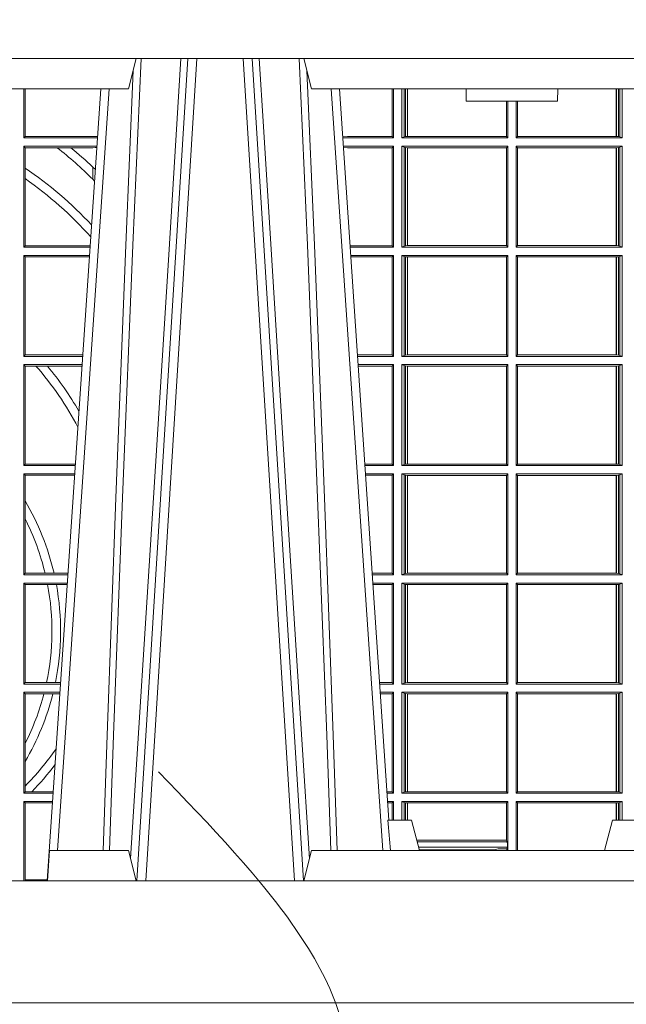
# Model space of a CAD drawing. Units: millimetres. Extents: x 0 to 21000, y 0 to 14850.
# Drawn here: x 9013 to 9212, y 5142 to 5466 of the extents above; entities that cross this region are included whole.
import ezdxf

# ---------------------------------------------------------------- set-up
doc = ezdxf.new("R2010")
doc.units = ezdxf.units.MM
doc.header["$LTSCALE"] = 333.33333
doc.linetypes.add('VERDECKT2', pattern=[4.762499999999999, 3.175, -1.5875])
for name, color, linetype, lineweight in [('AS_kóty', 132, 'Continuous', 13), ('FRW-Kontur', 7, 'Continuous', 15), ('FRW-Vlies', 8, 'Continuous', 15)]:
    doc.layers.add(name, color=color, linetype=linetype, lineweight=lineweight)
doc.layers.add('FRW-Rifi ST', color=124, linetype='Continuous', lineweight=5, transparency=0.5)
doc.styles.add('AS_Romans', font='simplex.shx', dxfattribs={"width": 0.8})
doc.dimstyles.new('AS_kóty_M25', dxfattribs={"dimscale": 25, "dimtxt": 2.5, "dimasz": 2.5, "dimexe": 2, "dimexo": 2.5, "dimgap": 0.75, "dimtad": 1, "dimdec": 1, "dimtxsty": 'AS_Romans', "dimcen": 2.5, "dimdle": 2, "dimclrd": 256, "dimclre": 256, "dimclrt": 256, "dimadec": 0, "dimazin": 0, "dimtfac": 1, "dimtdec": 0, "dimtmove": 0, "dimatfit": 2, "dimfxl": 0, "dimarcsym": 0})

# ---------------------------------------------------------------- blocks, each defined once
blk = doc.blocks.new('ST-Halbblock_UT')
at = {"color": 0, "linetype": 'Continuous', "lineweight": 5}
for p, q in [((0.5092500000000086, 0.3100000000000023), (0.5067567199715768, 0.3000000000000114)), ((0.5667432800284473, 0.3000000000000114), (0.5642500000000155, 0.3100000000000023)), ((0.4605640157188873, 0.3000000000000114), (0.5067567199715768, 0.3000000000000114)), ((0.5667432800284473, 0.3000000000000114), (0.698256719971539, 0.3000000000000114)), ((0.6174573333333342, 0.3000000000000114), (0.6175000000000068, 0.2960000000000207)), ((0.6474999999999795, 0.2960000000000207), (0.6475426666666522, 0.3000000000000114)), ((0.6324999999999932, 0.2960000000000207), (0.6175000000000068, 0.2960000000000207)), ((0.6474999999999795, 0.2960000000000207), (0.6324999999999932, 0.2960000000000207)), ((0.591779018508646, 0.06000000000000227), (0.5994999999999777, 0.06000000000000227)), ((0.5994999999999777, 0.06000000000000227), (0.6021794919242893, 0.05000000000001137)), ((0.6655000000000086, 0.06000000000000227), (0.662820508075697, 0.05000000000001137)), ((0.6732209814913404, 0.06000000000000227), (0.6655000000000086, 0.06000000000000227)), ((0.4808168089129481, 0.05000000000001137), (0.4800999999999931, 0.04000000000002046)), ((0.5067567199715768, 0.05000000000001137), (0.4808168089129481, 0.05000000000001137)), ((0.5092500000000086, 0.04000000000002046), (0.5067567199715768, 0.05000000000001137)), ((0.5667432800284473, 0.05000000000001137), (0.5642500000000155, 0.04000000000002046)), ((0.698256719971539, 0.05000000000001137), (0.5667432800284473, 0.05000000000001137))]:
    blk.add_line(p, q, dxfattribs=at)
at = {"color": 0, "linetype": 'Continuous', "lineweight": 0}
for p, q in [((0.5261747797283647, 0.3100000000000023), (0.5093948592790412, 0.04000000000002046)), ((0.512376593418594, 0.04000000000002046), (0.5291565138679744, 0.3100000000000023)), ((0.5611234065813733, 0.04000000000002046), (0.5443434861319929, 0.3100000000000023)), ((0.5473252202716026, 0.3100000000000023), (0.564105140720983, 0.04000000000002046)), ((0.4833902275811397, 0.05000000000001137), (0.5003458477974618, 0.3000000000000114)), ((0.5901097724188276, 0.05000000000001137), (0.5731541522025054, 0.3000000000000114))]:
    blk.add_line(p, q, dxfattribs=at)
at = {"color": 0, "linetype": 'Continuous'}
for p, q in [((0.497613591852712, 0.3000000000000114), (0.4799797468277234, 0.04000000000002046)), ((0.5758864081472552, 0.3000000000000114), (0.5921638035549677, 0.06000000000000227))]:
    blk.add_line(p, q, dxfattribs=at)
for points in [[(0.8000000000000114, 0.3100000000000023), (0.8000000000000114, 0.3500000000000227), (0, 0.3500000000000227), (0, 0.3100000000000023)], [(0.8000000000000114, 0.04000000000002046), (0, 0.04000000000002046), (0, 0), (0.8000000000000114, 0)]]:
    blk.add_lwpolyline(points, close=True, dxfattribs=at)
at = {"color": 0, "linetype": 'Continuous', "lineweight": 0}
for points in [[(0.500423134789969, 0.05000000000001137), (0.5017796058629074, 0.08786198433827508), (0.5047423455809508, 0.1658164248791536), (0.5081188564639092, 0.2486613334173171), (0.5108438037374867, 0.3100000000000023)], [(0.5238673215943663, 0.3100000000000023), (0.5198005861184924, 0.2437642555721595), (0.5149309296181741, 0.1658160252892174), (0.5074168479230252, 0.04735237139868786)], [(0.5496252313826631, 0.3100000000000023), (0.5509907425878282, 0.2876334627137567), (0.5536994138815317, 0.2437642555721595), (0.55856907038185, 0.1658160252892174), (0.5635831318496685, 0.0864437956873303), (0.5660748754955307, 0.04731917584359735)], [(0.5730768652099982, 0.05000000000001137), (0.5717203941370599, 0.08786198433827508), (0.5687576544190165, 0.1658164248791536), (0.5653811435360581, 0.2486613334173171), (0.5626561962624805, 0.3100000000000023)], [(0.5082503005240255, 0.3059904244025802), (0.5057922419078409, 0.2486638964469705), (0.502530056097271, 0.1658164248791536), (0.4996628978933586, 0.08786198433827508), (0.4983501045017533, 0.05000000000001137)], [(0.5652496994759417, 0.3059904244025802), (0.5677077580921264, 0.2486638964469705), (0.5709699439026963, 0.1658164248791536), (0.5738371021066655, 0.08786198433827508), (0.5751498954982139, 0.05000000000001137)]]:
    blk.add_lwpolyline(points, dxfattribs=at)
at = {"color": 0, "linetype": 'Continuous', "lineweight": 5}
blk.add_arc((-0.2259394503543604, -0.01974133496338482), 0.8215973313134515, 4.869415139027502, 5.569693814258953, dxfattribs=at)
blk = doc.blocks.new('ST-Halbblock_SeitGitt')
at = {"color": 0, "linetype": 'Continuous', "lineweight": 0}
for p, q in [((0.4723500028252943, 0.2839000008370078), (0.4723500028252943, 0.2999999962713105)), ((0.4727692618966444, 0.2999999962713105), (0.4727692618966444, 0.284389295365969)), ((0.5932307332754476, 0.2999999962713105), (0.5932307332754476, 0.284389295365969)), ((0.5936500072479589, 0.2839000008370078), (0.5936500072479589, 0.2999999962713105)), ((0.5963499933481557, 0.2839000008370078), (0.5963499933481557, 0.2999999962713105)), ((0.597115153074327, 0.299999996271282), (0.597115153074327, 0.2842313207055724)), ((0.5975884139538152, 0.299999996271282), (0.5975884139538152, 0.2843315533663429)), ((0.5982080191374166, 0.2843992493416465), (0.5982080191374166, 0.299999996271282)), ((0.5982692629098949, 0.299999996271282), (0.5982692629098949, 0.2843992493416465)), ((0.6667307257652624, 0.2999999962713105), (0.6667307257652624, 0.2843992493416465)), ((0.6667919993400915, 0.2843992493416465), (0.6667919993400915, 0.2999999962713105)), ((0.6674115896225032, 0.2999999962713105), (0.6674115896225032, 0.2843315533663429)), ((0.6678848505020483, 0.299999996271282), (0.6678848505020483, 0.2842313207055724)), ((0.66864999532703, 0.2839000008370078), (0.66864999532703, 0.2999999962713105)), ((0.6306807339191778, 0.2843992493416465), (0.6306807339191778, 0.2959999962713198)), ((0.6307159900665624, 0.2843992493416465), (0.6307159900665624, 0.2959999962713198)), ((0.6310999929905279, 0.2839000008370078), (0.6310999929905279, 0.2959999962712914)), ((0.6338999956846578, 0.2839000008370078), (0.6338999956846578, 0.2959999962713198)), ((0.6342840135097845, 0.2843992493416465), (0.6342840135097845, 0.2959999962713198)), ((0.6343192696571691, 0.2843992493416465), (0.6343192696571691, 0.2959999962713482)), ((0.4727692618966444, 0.284389295365969), (0.4723500028252943, 0.2839000008370078)), ((0.4723500028252943, 0.2839000008370078), (0.4965216502204726, 0.2839000008370078)), ((0.4723500028252943, 0.2480499974753059), (0.4723500028252943, 0.2811999998356498)), ((0.4723500028252943, 0.2811999998356498), (0.4963385294542206, 0.2811999998356498)), ((0.4727692618966444, 0.280710697856108), (0.4723500028252943, 0.2811999998356498)), ((0.4727692618966444, 0.284389295365969), (0.4949499979615553, 0.284389295365969)), ((0.4949499979615553, 0.284389295365969), (0.4957822129130705, 0.2843384004499114)), ((0.4965523864921977, 0.2843531879119894), (0.4957822129130705, 0.2843384004499114)), ((0.4957822129130705, 0.2843384004499114), (0.496548206083844, 0.2842915504090229)), ((0.5785500049591406, 0.284389295365969), (0.5769517940945263, 0.2842915477795032)), ((0.5936500072479589, 0.2839000008370078), (0.5769783497795231, 0.2839000008370078)), ((0.5936500072479589, 0.2811999998356498), (0.5771614705458035, 0.2811999998356498)), ((0.5932307332754476, 0.284389295365969), (0.5785500049591406, 0.284389295365969)), ((0.5936500072479589, 0.2839000008370078), (0.5932307332754476, 0.284389295365969)), ((0.5936500072479589, 0.2811999998356498), (0.5932307332754476, 0.280710697856108)), ((0.5936500072479589, 0.2480499974753059), (0.5936500072479589, 0.2811999998356498)), ((0.5971151530742986, 0.2842313207055724), (0.5963499933481557, 0.2839000008370078)), ((0.5963499933481557, 0.2839000008370078), (0.6310999929905279, 0.2839000008370078)), ((0.5963499933481557, 0.2811999998356498), (0.6310999929905279, 0.2811999998356498)), ((0.5963499933481557, 0.2480499974753059), (0.5963499933481557, 0.2811999998356498)), ((0.5971151530742986, 0.2808686799670852), (0.5963499933481557, 0.2811999998356498)), ((0.5971151530742986, 0.2842313207055724), (0.5975884139538152, 0.2843315533663429)), ((0.5975884139538152, 0.2843315533663429), (0.5982080191374166, 0.2843992493416465)), ((0.5982080191374166, 0.2843992493416465), (0.5982692629099233, 0.2843992493416465)), ((0.5982692629099233, 0.2843992493416465), (0.6306807339191778, 0.2843992493416465)), ((0.6306807339191778, 0.2843992493416465), (0.6307159900665624, 0.2843992493416465)), ((0.6310999929905279, 0.2839000008370078), (0.6307159900665624, 0.2843992493416465)), ((0.6310999929905279, 0.2811999998356498), (0.6307159900665624, 0.2807007513310111)), ((0.6310999929905279, 0.2480499974753059), (0.6310999929905279, 0.2811999998356498)), ((0.6338999956846578, 0.2839000008370078), (0.6342840135097845, 0.2843992493416465)), ((0.66864999532703, 0.2839000008370078), (0.6338999956846578, 0.2839000008370078)), ((0.6338999956846578, 0.2480499974753059), (0.6338999956846578, 0.2811999998356498)), ((0.66864999532703, 0.2811999998356498), (0.6338999956846578, 0.2811999998356498)), ((0.6338999956846578, 0.2811999998356498), (0.6342840135097845, 0.2807007513310111)), ((0.6343192696571691, 0.2843992493416465), (0.6342840135097845, 0.2843992493416465)), ((0.6667307257652624, 0.2843992493416465), (0.6343192696571691, 0.2843992493416465)), ((0.6667919993400915, 0.2843992493416465), (0.6667307257652624, 0.2843992493416465)), ((0.6674115896225317, 0.2843315533663429), (0.6667919993400915, 0.2843992493416465)), ((0.6678848505020483, 0.2842313207055724), (0.6674115896225317, 0.2843315533663429)), ((0.6678848505020483, 0.2842313207055724), (0.66864999532703, 0.2839000008370078)), ((0.6678848505020483, 0.2808686799670852), (0.66864999532703, 0.2811999998356498)), ((0.66864999532703, 0.2480499974753059), (0.66864999532703, 0.2811999998356498)), ((0.4727692618966444, 0.280710697856108), (0.4727692618966444, 0.2740236304070152)), ((0.4727692618966444, 0.280710697856108), (0.4832895115018232, 0.280710697856108)), ((0.4832895115018232, 0.280710697856108), (0.4878030955791814, 0.280710697856108)), ((0.4878030955791814, 0.280710697856108), (0.4949499979615553, 0.280710697856108)), ((0.4949499979615553, 0.280710697856108), (0.4957822129130705, 0.2807616002227462)), ((0.4957822129130705, 0.2807616002227462), (0.4963109895714695, 0.2807939415137639)), ((0.4963081112250052, 0.2807515020980702), (0.4957822129130705, 0.2807616002227462)), ((0.5785500049591406, 0.280710697856108), (0.5771890107263289, 0.2807939371234625)), ((0.5932307332754476, 0.280710697856108), (0.5785500049591406, 0.280710697856108)), ((0.5932307332754476, 0.280710697856108), (0.5932307332754476, 0.2485392994548477)), ((0.5971151530742986, 0.2808686799670852), (0.5971151530742986, 0.2483813173438705)), ((0.5971151530742986, 0.2808686799670852), (0.5975884139538152, 0.2807684398557342)), ((0.5975884139538152, 0.2807684398557342), (0.5982080191374166, 0.2807007513310111)), ((0.5975884139538152, 0.2807684398557342), (0.5975884139538152, 0.2484815574552215)), ((0.5982080191374166, 0.2807007513310111), (0.5982692629099233, 0.2807007513310111)), ((0.5982080191374166, 0.2485492459799445), (0.5982080191374166, 0.2807007513310111)), ((0.5982692629099233, 0.2807007513310111), (0.6306807339191778, 0.2807007513310111)), ((0.5982692629099233, 0.2807007513310111), (0.5982692629099233, 0.2485492459799445)), ((0.6306807339191778, 0.2807007513310111), (0.6307159900665624, 0.2807007513310111)), ((0.6306807339191778, 0.2485492459799445), (0.6306807339191778, 0.2807007513310111)), ((0.6307159900665624, 0.2485492459799445), (0.6307159900665624, 0.2807007513310111)), ((0.6342840135097845, 0.2485492459799445), (0.6342840135097845, 0.2807007513310111)), ((0.6343192696571691, 0.2807007513310111), (0.6342840135097845, 0.2807007513310111)), ((0.6667307257652624, 0.2807007513310111), (0.6343192696571691, 0.2807007513310111)), ((0.6343192696571691, 0.2485492459799445), (0.6343192696571691, 0.2807007513310111)), ((0.6667919993400915, 0.2807007513310111), (0.6667307257652624, 0.2807007513310111)), ((0.6667307257652624, 0.2807007513310111), (0.6667307257652624, 0.2485492459799445)), ((0.6674115896225317, 0.2807684398557342), (0.6667919993400915, 0.2807007513310111)), ((0.6667919993400915, 0.2485492459799445), (0.6667919993400915, 0.2807007513310111)), ((0.6678848505020483, 0.2808686799670852), (0.6674115896225317, 0.2807684398557342)), ((0.6674115896225317, 0.2807684398557342), (0.6674115896225317, 0.2484815574552215)), ((0.6678848505020483, 0.2808686799670852), (0.6678848505020483, 0.2483813173438705)), ((0.4727692618966444, 0.2740236304070152), (0.4727692618966444, 0.2705723948146499)), ((0.4949499979615553, 0.2703750065828956), (0.4949499979615553, 0.2743409953381217)), ((0.4727692618966444, 0.2705723948146499), (0.4727692618966444, 0.2485392994548477)), ((0.4949499979615553, 0.2703750065828956), (0.4955582015437869, 0.269694553552398)), ((0.4727692618966444, 0.2485392994548477), (0.4723500028252943, 0.2480499974753059)), ((0.4723500028252943, 0.2480499974753059), (0.4940902140534718, 0.2480499974753059)), ((0.4727692618966444, 0.2485392994548477), (0.4941233997276129, 0.2485392994548477)), ((0.5932307332754476, 0.2485392994548477), (0.5793766002724112, 0.2485392994548477)), ((0.5936500072479589, 0.2480499974753059), (0.5794097859465523, 0.2480499974753059)), ((0.5936500072479589, 0.2480499974753059), (0.5932307332754476, 0.2485392994548477)), ((0.5971151530742986, 0.2483813173438705), (0.5963499933481557, 0.2480499974753059)), ((0.5963499933481557, 0.2480499974753059), (0.6310999929905279, 0.2480499974753059)), ((0.5971151530742986, 0.2483813173438705), (0.5975884139538152, 0.2484815574552215)), ((0.5975884139538152, 0.2484815574552215), (0.5982080191374166, 0.2485492459799445)), ((0.5982080191374166, 0.2485492459799445), (0.5982692629099233, 0.2485492459799445)), ((0.5982692629099233, 0.2485492459799445), (0.6306807339191778, 0.2485492459799445)), ((0.6306807339191778, 0.2485492459799445), (0.6307159900665624, 0.2485492459799445)), ((0.6310999929905279, 0.2480499974753059), (0.6307159900665624, 0.2485492459799445)), ((0.6338999956846578, 0.2480499974753059), (0.6342840135097845, 0.2485492459799445)), ((0.66864999532703, 0.2480499974753059), (0.6338999956846578, 0.2480499974753059)), ((0.6343192696571691, 0.2485492459799445), (0.6342840135097845, 0.2485492459799445)), ((0.6667307257652624, 0.2485492459799445), (0.6343192696571691, 0.2485492459799445)), ((0.6667919993400915, 0.2485492459799445), (0.6667307257652624, 0.2485492459799445)), ((0.6674115896225317, 0.2484815574552215), (0.6667919993400915, 0.2485492459799445)), ((0.6678848505020483, 0.2483813173438705), (0.6674115896225317, 0.2484815574552215)), ((0.6678848505020483, 0.2483813173438705), (0.66864999532703, 0.2480499974753059)), ((0.4723500028252943, 0.2121999978388942), (0.4723500028252943, 0.2453499964739478)), ((0.4723500028252943, 0.2453499964739478), (0.4939070932872198, 0.2453499964739478)), ((0.4727692618966444, 0.2448606944944061), (0.4723500028252943, 0.2453499964739478)), ((0.4727692618966444, 0.2448606944944061), (0.4727692618966444, 0.212689299818436)), ((0.4727692618966444, 0.2448606944944061), (0.4938739076130503, 0.2448606944944061)), ((0.5936500072479589, 0.2453499964739478), (0.5795929067128043, 0.2453499964739478)), ((0.5932307332754476, 0.2448606944944061), (0.5796260923869738, 0.2448606944944061)), ((0.5936500072479589, 0.2453499964739478), (0.5932307332754476, 0.2448606944944061)), ((0.5932307332754476, 0.2448606944944061), (0.5932307332754476, 0.212689299818436)), ((0.5936500072479589, 0.2121999978388942), (0.5936500072479589, 0.2453499964739478)), ((0.5963499933481557, 0.2121999978388942), (0.5963499933481557, 0.2453499964739478)), ((0.5963499933481557, 0.2453499964739478), (0.6310999929905279, 0.2453499964739478)), ((0.5971151530742986, 0.2450186766053832), (0.5963499933481557, 0.2453499964739478)), ((0.5971151530742986, 0.2450186766053832), (0.5971151530742986, 0.2125313177074588)), ((0.5971151530742986, 0.2450186766053832), (0.5975884139538152, 0.2449184364940322)), ((0.5975884139538152, 0.2449184364940322), (0.5982080191374166, 0.2448507479693092)), ((0.5975884139538152, 0.2449184364940322), (0.5975884139538152, 0.2126315540935195)), ((0.5982080191374166, 0.2448507479693092), (0.5982692629099233, 0.2448507479693092)), ((0.5982080191374166, 0.2126992463435329), (0.5982080191374166, 0.2448507479693092)), ((0.5982692629099233, 0.2448507479693092), (0.6306807339191778, 0.2448507479693092)), ((0.5982692629099233, 0.2448507479693092), (0.5982692629099233, 0.2126992463435329)), ((0.6306807339191778, 0.2448507479693092), (0.6307159900665624, 0.2448507479693092)), ((0.6306807339191778, 0.2126992463435329), (0.6306807339191778, 0.2448507479693092)), ((0.6310999929905279, 0.2453499964739478), (0.6307159900665624, 0.2448507479693092)), ((0.6307159900665624, 0.2126992463435329), (0.6307159900665624, 0.2448507479693092)), ((0.6310999929905279, 0.2121999978388942), (0.6310999929905279, 0.2453499964739478)), ((0.6338999956846578, 0.2121999978388942), (0.6338999956846578, 0.2453499964739478)), ((0.66864999532703, 0.2453499964739478), (0.6338999956846578, 0.2453499964739478)), ((0.6338999956846578, 0.2453499964739478), (0.6342840135097845, 0.2448507479693092)), ((0.6342840135097845, 0.2126992463435329), (0.6342840135097845, 0.2448507479693092)), ((0.6343192696571691, 0.2448507479693092), (0.6342840135097845, 0.2448507479693092)), ((0.6667307257652624, 0.2448507479693092), (0.6343192696571691, 0.2448507479693092)), ((0.6343192696571691, 0.2126992463435329), (0.6343192696571691, 0.2448507479693092)), ((0.6667919993400915, 0.2448507479693092), (0.6667307257652624, 0.2448507479693092)), ((0.6667307257652624, 0.2448507479693092), (0.6667307257652624, 0.2126992463435329)), ((0.6674115896225317, 0.2449184364940322), (0.6667919993400915, 0.2448507479693092)), ((0.6667919993400915, 0.2126992463435329), (0.6667919993400915, 0.2448507479693092)), ((0.6678848505020483, 0.2450186766053832), (0.6674115896225317, 0.2449184364940322)), ((0.6674115896225317, 0.2449184364940322), (0.6674115896225317, 0.2126315540935195)), ((0.6678848505020483, 0.2450186766053832), (0.66864999532703, 0.2453499964739478)), ((0.6678848505020483, 0.2450186766053832), (0.6678848505020483, 0.2125313177074588)), ((0.66864999532703, 0.2121999978388942), (0.66864999532703, 0.2453499964739478)), ((0.4727692618966444, 0.212689299818436), (0.4723500028252943, 0.2121999978388942)), ((0.4723500028252943, 0.2121999978388942), (0.4916587781391115, 0.2121999978388942)), ((0.4727692618966444, 0.212689299818436), (0.4916919638132242, 0.212689299818436)), ((0.5932307332754476, 0.212689299818436), (0.5818080361867999, 0.212689299818436)), ((0.5936500072479589, 0.2121999978388942), (0.5818412218609126, 0.2121999978388942)), ((0.5936500072479589, 0.2121999978388942), (0.5932307332754476, 0.212689299818436)), ((0.5971151530742986, 0.2125313177074588), (0.5963499933481557, 0.2121999978388942)), ((0.5963499933481557, 0.2121999978388942), (0.6310999929905279, 0.2121999978388942)), ((0.5971151530742986, 0.2125313177074588), (0.5975884139538152, 0.2126315540935195)), ((0.5975884139538152, 0.2126315540935195), (0.5982080191374166, 0.2126992463435329)), ((0.5982080191374166, 0.2126992463435329), (0.5982692629099233, 0.2126992463435329)), ((0.5982692629099233, 0.2126992463435329), (0.6306807339191778, 0.2126992463435329)), ((0.6306807339191778, 0.2126992463435329), (0.6307159900665624, 0.2126992463435329)), ((0.6310999929905279, 0.2121999978388942), (0.6307159900665624, 0.2126992463435329)), ((0.6338999956846578, 0.2121999978388942), (0.6342840135097845, 0.2126992463435329)), ((0.66864999532703, 0.2121999978388942), (0.6338999956846578, 0.2121999978388942)), ((0.6343192696571691, 0.2126992463435329), (0.6342840135097845, 0.2126992463435329)), ((0.6667307257652624, 0.2126992463435329), (0.6343192696571691, 0.2126992463435329)), ((0.6667919993400915, 0.2126992463435329), (0.6667307257652624, 0.2126992463435329)), ((0.6674115896225317, 0.2126315540935195), (0.6667919993400915, 0.2126992463435329)), ((0.6678848505020483, 0.2125313177074588), (0.6674115896225317, 0.2126315540935195)), ((0.6678848505020483, 0.2125313177074588), (0.66864999532703, 0.2121999978388942)), ((0.4723500028252943, 0.1763499977368213), (0.4723500028252943, 0.2094999968375362)), ((0.4723500028252943, 0.2094999968375362), (0.4914756573728596, 0.2094999968375362)), ((0.4727692618966444, 0.2090106985832847), (0.4723500028252943, 0.2094999968375362)), ((0.4727692618966444, 0.2090106985832847), (0.4727692618966444, 0.1768392986686251)), ((0.4727692618966444, 0.2090106985832847), (0.4763423368335111, 0.2090106985832847)), ((0.4763423368335111, 0.2090106985832847), (0.4800812765956266, 0.2090106985832847)), ((0.4800812765956266, 0.2090106985832847), (0.491442471951359, 0.2090106985832847)), ((0.5936500072479589, 0.2094999968375362), (0.5820243426271929, 0.2094999968375362)), ((0.5932307332754476, 0.2090106985832847), (0.5820575280486651, 0.2090106985832847)), ((0.5936500072479589, 0.2094999968375362), (0.5932307332754476, 0.2090106985832847)), ((0.5932307332754476, 0.2090106985832847), (0.5932307332754476, 0.1768392986686251)), ((0.5936500072479589, 0.1763499977368213), (0.5936500072479589, 0.2094999968375362)), ((0.5963499933481557, 0.1763499977368213), (0.5963499933481557, 0.2094999968375362)), ((0.5963499933481557, 0.2094999968375362), (0.6310999929905279, 0.2094999968375362)), ((0.5971151530742986, 0.2091686769689716), (0.5963499933481557, 0.2094999968375362)), ((0.5971151530742986, 0.2091686769689716), (0.5971151530742986, 0.1766813171397246)), ((0.5971151530742986, 0.2091686769689716), (0.5975884139538152, 0.2090684405829109)), ((0.5975884139538152, 0.2090684405829109), (0.5982080191374166, 0.2090007483328975)), ((0.5975884139538152, 0.2090684405829109), (0.5975884139538152, 0.1767815555048458)), ((0.5982080191374166, 0.2090007483328975), (0.5982692629099233, 0.2090007483328975)), ((0.5982080191374166, 0.1768492475220285), (0.5982080191374166, 0.2090007483328975)), ((0.5982692629099233, 0.2090007483328975), (0.6306807339191778, 0.2090007483328975)), ((0.5982692629099233, 0.2090007483328975), (0.5982692629099233, 0.1768492475220285)), ((0.6306807339191778, 0.2090007483328975), (0.6307159900665624, 0.2090007483328975)), ((0.6306807339191778, 0.1768492475220285), (0.6306807339191778, 0.2090007483328975)), ((0.6310999929905279, 0.2094999968375362), (0.6307159900665624, 0.2090007483328975)), ((0.6307159900665624, 0.1768492475220285), (0.6307159900665624, 0.2090007483328975)), ((0.6310999929905279, 0.1763499977368213), (0.6310999929905279, 0.2094999968375362)), ((0.6338999956846578, 0.1763499977368213), (0.6338999956846578, 0.2094999968375362)), ((0.66864999532703, 0.2094999968375362), (0.6338999956846578, 0.2094999968375362)), ((0.6338999956846578, 0.2094999968375362), (0.6342840135097845, 0.2090007483328975)), ((0.6342840135097845, 0.1768492475220285), (0.6342840135097845, 0.2090007483328975)), ((0.6343192696571691, 0.2090007483328975), (0.6342840135097845, 0.2090007483328975)), ((0.6667307257652624, 0.2090007483328975), (0.6343192696571691, 0.2090007483328975)), ((0.6343192696571691, 0.1768492475220285), (0.6343192696571691, 0.2090007483328975)), ((0.6667919993400915, 0.2090007483328975), (0.6667307257652624, 0.2090007483328975)), ((0.6667307257652624, 0.2090007483328975), (0.6667307257652624, 0.1768492475220285)), ((0.6674115896225317, 0.2090684405829109), (0.6667919993400915, 0.2090007483328975)), ((0.6667919993400915, 0.1768492475220285), (0.6667919993400915, 0.2090007483328975)), ((0.6678848505020483, 0.2091686769689716), (0.6674115896225317, 0.2090684405829109)), ((0.6674115896225317, 0.2090684405829109), (0.6674115896225317, 0.1767815555048458)), ((0.6678848505020483, 0.2091686769689716), (0.66864999532703, 0.2094999968375362)), ((0.6678848505020483, 0.2091686769689716), (0.6678848505020483, 0.1766813171397246)), ((0.66864999532703, 0.1763499977368213), (0.66864999532703, 0.2094999968375362)), ((0.4727692618966444, 0.1768392986686251), (0.4723500028252943, 0.1763499977368213)), ((0.4723500028252943, 0.1763499977368213), (0.4892273421931463, 0.1763499977368213)), ((0.4727692618966444, 0.1768392986686251), (0.4892605277962616, 0.1768392986686251)), ((0.5932307332754476, 0.1768392986686251), (0.5842394722038193, 0.1768392986686251)), ((0.5936500072479589, 0.1763499977368213), (0.5842726578068778, 0.1763499977368213)), ((0.5936500072479589, 0.1763499977368213), (0.5932307332754476, 0.1768392986686251)), ((0.5971151530742986, 0.1766813171397246), (0.5963499933481557, 0.1763499977368213)), ((0.5963499933481557, 0.1763499977368213), (0.6310999929905279, 0.1763499977368213)), ((0.5971151530742986, 0.1766813171397246), (0.5975884139538152, 0.1767815555048458)), ((0.5975884139538152, 0.1767815555048458), (0.5982080191374166, 0.1768492475220285)), ((0.5982080191374166, 0.1768492475220285), (0.5982692629099233, 0.1768492475220285)), ((0.5982692629099233, 0.1768492475220285), (0.6306807339191778, 0.1768492475220285)), ((0.6306807339191778, 0.1768492475220285), (0.6307159900665624, 0.1768492475220285)), ((0.6310999929905279, 0.1763499977368213), (0.6307159900665624, 0.1768492475220285)), ((0.6338999956846578, 0.1763499977368213), (0.6342840135097845, 0.1768492475220285)), ((0.66864999532703, 0.1763499977368213), (0.6338999956846578, 0.1763499977368213)), ((0.6343192696571691, 0.1768492475220285), (0.6342840135097845, 0.1768492475220285)), ((0.6667307257652624, 0.1768492475220285), (0.6343192696571691, 0.1768492475220285)), ((0.6667919993400915, 0.1768492475220285), (0.6667307257652624, 0.1768492475220285)), ((0.6674115896225317, 0.1767815555048458), (0.6667919993400915, 0.1768492475220285)), ((0.6678848505020483, 0.1766813171397246), (0.6674115896225317, 0.1767815555048458)), ((0.6678848505020483, 0.1766813171397246), (0.66864999532703, 0.1763499977368213)), ((0.4723500028252943, 0.1736499976667858), (0.4723500028252943, 0.1404999985660709)), ((0.4723500028252943, 0.1736499976667858), (0.4890442214900759, 0.1736499976667858)), ((0.4727692618966444, 0.1731606967349819), (0.4723500028252943, 0.1736499976667858)), ((0.4727692618966444, 0.1647936503703988), (0.4727692618966444, 0.1731606967349819)), ((0.4727692618966444, 0.1731606967349819), (0.4890110358869606, 0.1731606967349819)), ((0.5936500072479589, 0.1736499976667858), (0.5844557785099482, 0.1736499976667858)), ((0.5932307332754476, 0.1731606967349819), (0.5844889641130635, 0.1731606967349819)), ((0.5936500072479589, 0.1736499976667858), (0.5932307332754476, 0.1731606967349819)), ((0.5932307332754476, 0.1409892968203224), (0.5932307332754476, 0.1731606967349819)), ((0.5936500072479589, 0.1736499976667858), (0.5936500072479589, 0.1404999985660709)), ((0.5963499933481557, 0.1736499976667858), (0.5963499933481557, 0.1404999985660709)), ((0.5963499933481557, 0.1736499976667858), (0.6310999929905279, 0.1736499976667858)), ((0.5971151530742986, 0.1733186782638825), (0.5963499933481557, 0.1736499976667858)), ((0.5971151530742986, 0.1408313184346355), (0.5971151530742986, 0.1733186782638825)), ((0.5971151530742986, 0.1733186782638825), (0.5975884139538152, 0.1732184398987613)), ((0.5975884139538152, 0.1732184398987613), (0.5982080191374166, 0.1731507478815786)), ((0.5975884139538152, 0.1409315548206962), (0.5975884139538152, 0.1732184398987613)), ((0.5982080191374166, 0.1731507478815786), (0.5982692629099233, 0.1731507478815786)), ((0.5982080191374166, 0.1731507478815786), (0.5982080191374166, 0.1409992470707095)), ((0.5982692629099233, 0.1731507478815786), (0.6306807339191778, 0.1731507478815786)), ((0.5982692629099233, 0.1409992470707095), (0.5982692629099233, 0.1731507478815786)), ((0.6306807339191778, 0.1731507478815786), (0.6307159900665624, 0.1731507478815786)), ((0.6306807339191778, 0.1731507478815786), (0.6306807339191778, 0.1409992470707095)), ((0.6310999929905279, 0.1736499976667858), (0.6307159900665624, 0.1731507478815786)), ((0.6307159900665624, 0.1731507478815786), (0.6307159900665624, 0.1409992470707095)), ((0.6310999929905279, 0.1736499976667858), (0.6310999929905279, 0.1404999985660709)), ((0.6338999956846578, 0.1736499976667858), (0.6338999956846578, 0.1404999985660709)), ((0.66864999532703, 0.1736499976667858), (0.6338999956846578, 0.1736499976667858)), ((0.6338999956846578, 0.1736499976667858), (0.6342840135097845, 0.1731507478815786)), ((0.6342840135097845, 0.1731507478815786), (0.6342840135097845, 0.1409992470707095)), ((0.6343192696571691, 0.1731507478815786), (0.6342840135097845, 0.1731507478815786)), ((0.6667307257652624, 0.1731507478815786), (0.6343192696571691, 0.1731507478815786)), ((0.6343192696571691, 0.1731507478815786), (0.6343192696571691, 0.1409992470707095)), ((0.6667919993400915, 0.1731507478815786), (0.6667307257652624, 0.1731507478815786)), ((0.6667307257652624, 0.1409992470707095), (0.6667307257652624, 0.1731507478815786)), ((0.6674115896225317, 0.1732184398987613), (0.6667919993400915, 0.1731507478815786)), ((0.6667919993400915, 0.1731507478815786), (0.6667919993400915, 0.1409992470707095)), ((0.6678848505020483, 0.1733186782638825), (0.6674115896225317, 0.1732184398987613)), ((0.6674115896225317, 0.1409315548206962), (0.6674115896225317, 0.1732184398987613)), ((0.6678848505020483, 0.1733186782638825), (0.66864999532703, 0.1736499976667858)), ((0.6678848505020483, 0.1408313184346355), (0.6678848505020483, 0.1733186782638825)), ((0.66864999532703, 0.1736499976667858), (0.66864999532703, 0.1404999985660709)), ((0.4727692618966444, 0.158878209751407), (0.4727692618966444, 0.1647936503703988)), ((0.4727692618966444, 0.1409892968203224), (0.4727692618966444, 0.158878209751407)), ((0.4727692618966444, 0.1409892968203224), (0.4723500028252943, 0.1404999985660709)), ((0.4723500028252943, 0.1404999985660709), (0.4867959063103626, 0.1404999985660709)), ((0.4727692618966444, 0.1409892968203224), (0.4793396160006864, 0.1409892968203224)), ((0.4793396160006864, 0.1409892968203224), (0.4822561159730299, 0.1409892968203224)), ((0.4822561159730299, 0.1409892968203224), (0.4868290917318632, 0.1409892968203224)), ((0.5932307332754476, 0.1409892968203224), (0.5866709082681609, 0.1409892968203224)), ((0.5936500072479589, 0.1404999985660709), (0.5867040936896615, 0.1404999985660709)), ((0.5936500072479589, 0.1404999985660709), (0.5932307332754476, 0.1409892968203224)), ((0.5971151530742986, 0.1408313184346355), (0.5963499933481557, 0.1404999985660709)), ((0.5963499933481557, 0.1404999985660709), (0.6310999929905279, 0.1404999985660709)), ((0.5971151530742986, 0.1408313184346355), (0.5975884139538152, 0.1409315548206962)), ((0.5975884139538152, 0.1409315548206962), (0.5982080191374166, 0.1409992470707095)), ((0.5982080191374166, 0.1409992470707095), (0.5982692629099233, 0.1409992470707095)), ((0.5982692629099233, 0.1409992470707095), (0.6306807339191778, 0.1409992470707095)), ((0.6306807339191778, 0.1409992470707095), (0.6307159900665624, 0.1409992470707095)), ((0.6310999929905279, 0.1404999985660709), (0.6307159900665624, 0.1409992470707095)), ((0.6338999956846578, 0.1404999985660709), (0.6342840135097845, 0.1409992470707095)), ((0.66864999532703, 0.1404999985660709), (0.6338999956846578, 0.1404999985660709)), ((0.6343192696571691, 0.1409992470707095), (0.6342840135097845, 0.1409992470707095)), ((0.6667307257652624, 0.1409992470707095), (0.6343192696571691, 0.1409992470707095)), ((0.6667919993400915, 0.1409992470707095), (0.6667307257652624, 0.1409992470707095)), ((0.6674115896225317, 0.1409315548206962), (0.6667919993400915, 0.1409992470707095)), ((0.6678848505020483, 0.1408313184346355), (0.6674115896225317, 0.1409315548206962)), ((0.6678848505020483, 0.1408313184346355), (0.66864999532703, 0.1404999985660709)), ((0.4723500028252943, 0.1377999975647128), (0.4723500028252943, 0.1046499989296592)), ((0.4723500028252943, 0.1377999975647128), (0.4866127855441391, 0.1377999975647128)), ((0.4727692618966444, 0.1373106955851711), (0.4723500028252943, 0.1377999975647128)), ((0.4727692618966444, 0.105139300909201), (0.4727692618966444, 0.1373106955851711)), ((0.4727692618966444, 0.1373106955851711), (0.4801308304071767, 0.1373106955851711)), ((0.4801308304071767, 0.1373106955851711), (0.4830195471644743, 0.1373106955851711)), ((0.4830195471644743, 0.1373106955851711), (0.4865795998699696, 0.1373106955851711)), ((0.5936500072479589, 0.1377999975647128), (0.5868872144559134, 0.1377999975647128)), ((0.5932307332754476, 0.1373106955851711), (0.586920400130083, 0.1373106955851711)), ((0.5936500072479589, 0.1377999975647128), (0.5932307332754476, 0.1373106955851711)), ((0.5932307332754476, 0.105139300909201), (0.5932307332754476, 0.1373106955851711)), ((0.5936500072479589, 0.1377999975647128), (0.5936500072479589, 0.1046499989296592)), ((0.5963499933481557, 0.1377999975647128), (0.5963499933481557, 0.1046499989296592)), ((0.5963499933481557, 0.1377999975647128), (0.6310999929905279, 0.1377999975647128)), ((0.5971151530742986, 0.1374686776961482), (0.5963499933481557, 0.1377999975647128)), ((0.5971151530742986, 0.1049813187982238), (0.5971151530742986, 0.1374686776961482)), ((0.5971151530742986, 0.1374686776961482), (0.5975884139538152, 0.1373684413100875)), ((0.5975884139538152, 0.1373684413100875), (0.5982080191374166, 0.1373007490600742)), ((0.5975884139538152, 0.1050815589095748), (0.5975884139538152, 0.1373684413100875)), ((0.5982080191374166, 0.1373007490600742), (0.5982692629099233, 0.1373007490600742)), ((0.5982080191374166, 0.1373007490600742), (0.5982080191374166, 0.1051492474342979)), ((0.5982692629099233, 0.1373007490600742), (0.6306807339191778, 0.1373007490600742)), ((0.5982692629099233, 0.1051492474342979), (0.5982692629099233, 0.1373007490600742)), ((0.6306807339191778, 0.1373007490600742), (0.6307159900665624, 0.1373007490600742)), ((0.6306807339191778, 0.1373007490600742), (0.6306807339191778, 0.1051492474342979)), ((0.6310999929905279, 0.1377999975647128), (0.6307159900665624, 0.1373007490600742)), ((0.6307159900665624, 0.1373007490600742), (0.6307159900665624, 0.1051492474342979)), ((0.6310999929905279, 0.1377999975647128), (0.6310999929905279, 0.1046499989296592)), ((0.6338999956846578, 0.1377999975647128), (0.6338999956846578, 0.1046499989296592)), ((0.66864999532703, 0.1377999975647128), (0.6338999956846578, 0.1377999975647128)), ((0.6338999956846578, 0.1377999975647128), (0.6342840135097845, 0.1373007490600742)), ((0.6342840135097845, 0.1373007490600742), (0.6342840135097845, 0.1051492474342979)), ((0.6343192696571691, 0.1373007490600742), (0.6342840135097845, 0.1373007490600742)), ((0.6667307257652624, 0.1373007490600742), (0.6343192696571691, 0.1373007490600742)), ((0.6343192696571691, 0.1373007490600742), (0.6343192696571691, 0.1051492474342979)), ((0.6667919993400915, 0.1373007490600742), (0.6667307257652624, 0.1373007490600742)), ((0.6667307257652624, 0.1051492474342979), (0.6667307257652624, 0.1373007490600742)), ((0.6674115896225317, 0.1373684413100875), (0.6667919993400915, 0.1373007490600742)), ((0.6667919993400915, 0.1373007490600742), (0.6667919993400915, 0.1051492474342979)), ((0.6678848505020483, 0.1374686776961482), (0.6674115896225317, 0.1373684413100875)), ((0.6674115896225317, 0.1050815589095748), (0.6674115896225317, 0.1373684413100875)), ((0.6678848505020483, 0.1374686776961482), (0.66864999532703, 0.1377999975647128)), ((0.6678848505020483, 0.1049813187982238), (0.6678848505020483, 0.1374686776961482)), ((0.66864999532703, 0.1377999975647128), (0.66864999532703, 0.1046499989296592)), ((0.4727692618966444, 0.105139300909201), (0.4723500028252943, 0.1046499989296592)), ((0.4723500028252943, 0.1046499989296592), (0.4843644703960024, 0.1046499989296592)), ((0.4727692618966444, 0.105139300909201), (0.4798190757632597, 0.105139300909201)), ((0.4798190757632597, 0.105139300909201), (0.4827186778188093, 0.105139300909201)), ((0.4827186778188093, 0.105139300909201), (0.4843976560701719, 0.105139300909201)), ((0.5932307332754476, 0.105139300909201), (0.589102343929909, 0.105139300909201)), ((0.5936500072479589, 0.1046499989296592), (0.5891355296040217, 0.1046499989296592)), ((0.5936500072479589, 0.1046499989296592), (0.5932307332754476, 0.105139300909201)), ((0.5971151530742986, 0.1049813187982238), (0.5963499933481557, 0.1046499989296592)), ((0.5963499933481557, 0.1046499989296592), (0.6310999929905279, 0.1046499989296592)), ((0.5971151530742986, 0.1049813187982238), (0.5975884139538152, 0.1050815589095748)), ((0.5975884139538152, 0.1050815589095748), (0.5982080191374166, 0.1051492474342979)), ((0.5982080191374166, 0.1051492474342979), (0.5982692629099233, 0.1051492474342979)), ((0.5982692629099233, 0.1051492474342979), (0.6306807339191778, 0.1051492474342979)), ((0.6306807339191778, 0.1051492474342979), (0.6307159900665624, 0.1051492474342979)), ((0.6310999929905279, 0.1046499989296592), (0.6307159900665624, 0.1051492474342979)), ((0.6338999956846578, 0.1046499989296592), (0.6342840135097845, 0.1051492474342979)), ((0.66864999532703, 0.1046499989296592), (0.6338999956846578, 0.1046499989296592)), ((0.6343192696571691, 0.1051492474342979), (0.6342840135097845, 0.1051492474342979)), ((0.6667307257652624, 0.1051492474342979), (0.6343192696571691, 0.1051492474342979)), ((0.6667919993400915, 0.1051492474342979), (0.6667307257652624, 0.1051492474342979)), ((0.6674115896225317, 0.1050815589095748), (0.6667919993400915, 0.1051492474342979)), ((0.6678848505020483, 0.1049813187982238), (0.6674115896225317, 0.1050815589095748)), ((0.6678848505020483, 0.1049813187982238), (0.66864999532703, 0.1046499989296592)), ((0.4723500028252943, 0.1019499979283012), (0.4723500028252943, 0.06879999556795724)), ((0.4723500028252943, 0.1019499979283012), (0.4841813496297505, 0.1019499979283012)), ((0.4727692618966444, 0.1014606959487594), (0.4723500028252943, 0.1019499979283012)), ((0.4727692618966444, 0.08512178876654275), (0.4727692618966444, 0.1014606959487594)), ((0.4727692618966444, 0.1014606959487594), (0.4789525508880956, 0.1014606959487594)), ((0.4789525508880956, 0.1014606959487594), (0.481882841885124, 0.1014606959487594)), ((0.481882841885124, 0.1014606959487594), (0.4841481639556093, 0.1014606959487594)), ((0.5936500072479589, 0.1019499979283012), (0.5893186503702736, 0.1019499979283012)), ((0.5932307332754476, 0.1014606959487594), (0.5893518360444148, 0.1014606959487594)), ((0.5936500072479589, 0.1019499979283012), (0.5932307332754476, 0.1014606959487594)), ((0.5932307332754476, 0.06928929754749902), (0.5932307332754476, 0.1014606959487594)), ((0.5936500072479589, 0.1019499979283012), (0.5936500072479589, 0.06879999556795724)), ((0.5963499933481557, 0.1019499979283012), (0.6310999929905279, 0.1019499979283012)), ((0.5963499933481557, 0.1019499979283012), (0.5963499933481557, 0.06879999556795724)), ((0.5971151530742986, 0.1016186780597366), (0.5963499933481557, 0.1019499979283012)), ((0.5971151530742986, 0.06913131543652185), (0.5971151530742986, 0.1016186780597366)), ((0.5971151530742986, 0.1016186780597366), (0.5975884139538152, 0.1015184379483856)), ((0.5975884139538152, 0.1015184379483856), (0.5982080191374166, 0.1014507494236625)), ((0.5975884139538152, 0.06923155554787286), (0.5975884139538152, 0.1015184379483856)), ((0.5982080191374166, 0.1014507494236625), (0.5982692629099233, 0.1014507494236625)), ((0.5982080191374166, 0.1014507494236625), (0.5982080191374166, 0.06929924407259591)), ((0.5982692629099233, 0.1014507494236625), (0.6306807339191778, 0.1014507494236625)), ((0.5982692629099233, 0.06929924407259591), (0.5982692629099233, 0.1014507494236625)), ((0.6306807339191778, 0.1014507494236625), (0.6307159900665624, 0.1014507494236625)), ((0.6306807339191778, 0.1014507494236625), (0.6306807339191778, 0.06929924407259591)), ((0.6310999929905279, 0.1019499979283012), (0.6307159900665624, 0.1014507494236625)), ((0.6307159900665624, 0.1014507494236625), (0.6307159900665624, 0.06929924407259591)), ((0.6310999929905279, 0.1019499979283012), (0.6310999929905279, 0.06879999556795724)), ((0.6338999956846578, 0.1019499979283012), (0.6338999956846578, 0.06879999556795724)), ((0.66864999532703, 0.1019499979283012), (0.6338999956846578, 0.1019499979283012)), ((0.6338999956846578, 0.1019499979283012), (0.6342840135097845, 0.1014507494236625)), ((0.6342840135097845, 0.1014507494236625), (0.6342840135097845, 0.06929924407259591)), ((0.6343192696571691, 0.1014507494236625), (0.6342840135097845, 0.1014507494236625)), ((0.6667307257652624, 0.1014507494236625), (0.6343192696571691, 0.1014507494236625)), ((0.6343192696571691, 0.1014507494236625), (0.6343192696571691, 0.06929924407259591)), ((0.6667919993400915, 0.1014507494236625), (0.6667307257652624, 0.1014507494236625)), ((0.6667307257652624, 0.06929924407259591), (0.6667307257652624, 0.1014507494236625)), ((0.6674115896225317, 0.1015184379483856), (0.6667919993400915, 0.1014507494236625)), ((0.6667919993400915, 0.1014507494236625), (0.6667919993400915, 0.06929924407259591)), ((0.6678848505020483, 0.1016186780597366), (0.6674115896225317, 0.1015184379483856)), ((0.6674115896225317, 0.06923155554787286), (0.6674115896225317, 0.1015184379483856)), ((0.6678848505020483, 0.1016186780597366), (0.66864999532703, 0.1019499979283012)), ((0.6678848505020483, 0.06913131543652185), (0.6678848505020483, 0.1016186780597366)), ((0.66864999532703, 0.1019499979283012), (0.66864999532703, 0.06879999556795724)), ((0.4727692618966444, 0.0792063481475509), (0.4727692618966444, 0.08512178876654275)), ((0.4727692618966444, 0.07112532177225717), (0.4727692618966444, 0.0792063481475509)), ((0.4727692618966444, 0.06928929754749902), (0.4727692618966444, 0.07112532177225717)), ((0.4727692618966444, 0.06928929754749902), (0.4723500028252943, 0.06879999556795724)), ((0.4723500028252943, 0.06879999556795724), (0.4819330342290016, 0.06879999556795724)), ((0.4727692618966444, 0.06928929754749902), (0.4749439746141775, 0.06928929754749902)), ((0.4749439746141775, 0.06928929754749902), (0.4819662199031143, 0.06928929754749902)), ((0.5932307332754476, 0.06928929754749902), (0.5915337800969382, 0.06928929754749902)), ((0.5936500072479589, 0.06879999556795724), (0.5915669657710794, 0.06879999556795724)), ((0.5936500072479589, 0.06879999556795724), (0.5932307332754476, 0.06928929754749902)), ((0.5971151530742986, 0.06913131543652185), (0.5963499933481557, 0.06879999556795724)), ((0.5963499933481557, 0.06879999556795724), (0.6310999929905279, 0.06879999556795724)), ((0.5971151530742986, 0.06913131543652185), (0.5975884139538152, 0.06923155554787286)), ((0.5975884139538152, 0.06923155554787286), (0.5982080191374166, 0.06929924407259591)), ((0.5982080191374166, 0.06929924407259591), (0.5982692629099233, 0.06929924407259591)), ((0.5982692629099233, 0.06929924407259591), (0.6306807339191778, 0.06929924407259591)), ((0.6306807339191778, 0.06929924407259591), (0.6307159900665624, 0.06929924407259591)), ((0.6310999929905279, 0.06879999556795724), (0.6307159900665624, 0.06929924407259591)), ((0.6338999956846578, 0.06879999556795724), (0.6342840135097845, 0.06929924407259591)), ((0.66864999532703, 0.06879999556795724), (0.6338999956846578, 0.06879999556795724)), ((0.6343192696571691, 0.06929924407259591), (0.6342840135097845, 0.06929924407259591)), ((0.6667307257652624, 0.06929924407259591), (0.6343192696571691, 0.06929924407259591)), ((0.6667919993400915, 0.06929924407259591), (0.6667307257652624, 0.06929924407259591)), ((0.6674115896225317, 0.06923155554787286), (0.6667919993400915, 0.06929924407259591)), ((0.6678848505020483, 0.06913131543652185), (0.6674115896225317, 0.06923155554787286)), ((0.6678848505020483, 0.06913131543652185), (0.66864999532703, 0.06879999556795724)), ((0.4723500028252943, 0.06609999456659921), (0.4817499134627496, 0.06609999456659921)), ((0.4723500028252943, 0.06609999456659921), (0.4723500028252943, 0.03999999627131956)), ((0.4727692618966444, 0.06561070003763803), (0.4723500028252943, 0.06609999456659921)), ((0.4727692618966444, 0.0403455949689544), (0.4727692618966444, 0.06561070003763803)), ((0.4727692618966444, 0.06561070003763803), (0.4817167282938897, 0.06561070003763803)), ((0.5936500072479589, 0.06609999456659921), (0.5917500865373029, 0.06609999456659921)), ((0.5932307332754476, 0.06561070003763803), (0.5917832717061629, 0.06561070003763803)), ((0.5936500072479589, 0.06609999456659921), (0.5932307332754476, 0.06561070003763803)), ((0.5932307332754476, 0.05999999627130137), (0.5932307332754476, 0.06561070003763803)), ((0.5936500072479589, 0.06609999456659921), (0.5936500072479589, 0.05999999627130137)), ((0.5963499933481557, 0.06609999456659921), (0.6310999929905279, 0.06609999456659921)), ((0.5963499933481557, 0.06609999456659921), (0.5963499933481557, 0.05999999627130137)), ((0.5971151530742986, 0.0657686746980346), (0.5963499933481557, 0.06609999456659921)), ((0.597115153074327, 0.05999999627130137), (0.597115153074327, 0.0657686746980346)), ((0.5971151530742986, 0.0657686746980346), (0.5975884139538152, 0.06566844203726419)), ((0.5975884139538152, 0.06566844203726419), (0.5982080191374166, 0.06560074606196054)), ((0.5975884139538152, 0.05999999627130137), (0.5975884139538152, 0.06566844203726419)), ((0.5982080191374166, 0.06560074606196054), (0.5982692629099233, 0.06560074606196054)), ((0.5982080191374166, 0.06560074606196054), (0.5982080191374166, 0.05999999627130137)), ((0.5982692629099233, 0.06560074606196054), (0.6306807339191778, 0.06560074606196054)), ((0.5982692629099233, 0.05999999627130137), (0.5982692629099233, 0.06560074606196054)), ((0.6306807339191778, 0.06560074606196054), (0.6307159900665624, 0.06560074606196054)), ((0.6306807339191778, 0.06560074606196054), (0.6306807339191778, 0.05335317620293267)), ((0.6310999929905279, 0.06609999456659921), (0.6307159900665624, 0.06560074606196054)), ((0.6307159900665624, 0.06560074606196054), (0.6307159900665624, 0.05335317620293267)), ((0.6310999929905279, 0.06609999456659921), (0.6310999929905279, 0.05249999531761773)), ((0.66864999532703, 0.06609999456659921), (0.6338999956846578, 0.06609999456659921)), ((0.6338999956846578, 0.06609999456659921), (0.6338999956846578, 0.04999999627131047)), ((0.6338999956846578, 0.06609999456659921), (0.6342840135097845, 0.06560074606196054)), ((0.6342840135097845, 0.06560074606196054), (0.6342840135097845, 0.04999999627131047)), ((0.6343192696571691, 0.06560074606196054), (0.6342840135097845, 0.06560074606196054)), ((0.6667307257652624, 0.06560074606196054), (0.6343192696571691, 0.06560074606196054)), ((0.6343192696571691, 0.06560074606196054), (0.6343192696571691, 0.04999999627131047)), ((0.6667919993400915, 0.06560074606196054), (0.6667307257652624, 0.06560074606196054)), ((0.6667307257652908, 0.05999999627127295), (0.6667307257652908, 0.06560074606196054)), ((0.6674115896225317, 0.06566844203726419), (0.6667919993400915, 0.06560074606196054)), ((0.6667919993400915, 0.06560074606196054), (0.6667919993400915, 0.05999999627127295)), ((0.6678848505020483, 0.0657686746980346), (0.6674115896225317, 0.06566844203726419)), ((0.6674115896225032, 0.05999999627130137), (0.6674115896225032, 0.06566844203726419)), ((0.6678848505020483, 0.0657686746980346), (0.66864999532703, 0.06609999456659921)), ((0.6678848505020483, 0.05999999627132979), (0.6678848505020483, 0.0657686746980346)), ((0.66864999532703, 0.06609999456659921), (0.66864999532703, 0.05999999627132979)), ((0.6012810100696129, 0.05335317620293267), (0.6306807339191778, 0.05335317620293267)), ((0.6014149849373496, 0.05285317518962529), (0.6309429049492223, 0.05285317518962529)), ((0.6306807339191778, 0.05335317620293267), (0.6307159900665624, 0.05335317620293267)), ((0.6309429049492223, 0.05285317518965371), (0.6307159900665624, 0.05335317620293267)), ((0.6309429049492223, 0.05249999531761773), (0.6309429049492223, 0.05285317518965371)), ((0.6309429049492223, 0.05249999531761773), (0.6310999929905279, 0.05249999531761773)), ((0.6310090363026006, 0.05105317452208169), (0.6310090363026006, 0.05249999531761773)), ((0.6311347126961095, 0.05249999531761773), (0.6310999929905279, 0.05249999531761773)), ((0.6311347126961095, 0.05249999531761773), (0.6311347126961095, 0.04999999627131047)), ((0.6018972936626028, 0.05105317452208169), (0.6310090363026006, 0.05105317452208169)), ((0.6021006701887472, 0.05029416299328204), (0.6022523283958776, 0.05026412823454507)), ((0.62674767673019, 0.05026412823454507), (0.6022523283958776, 0.05026412823454507)), ((0.6279412299394949, 0.05050050535456307), (0.62674767673019, 0.05026412823454507)), ((0.6307855486870153, 0.05052936145321496), (0.6289260476827963, 0.05052936145321496)), ((0.6307995855808599, 0.05052936145321496), (0.6307855486870153, 0.05052936145321496)), ((0.6307855486870437, 0.04999999627131047), (0.6307855486870437, 0.05052936145321496)), ((0.6307995855808599, 0.05052936145321496), (0.6310090363026006, 0.05105317452208169)), ((0.6307995855808599, 0.05052936145321496), (0.6307995855808599, 0.04999999627131047)), ((0.4725692672517994, 0.03999999627131956), (0.4727692618966444, 0.04019999572292932)), ((0.4727692618966444, 0.04019999572292932), (0.4727692618966444, 0.0403455949689544)), ((0.4727692618966444, 0.0403455949689544), (0.4800031861888385, 0.0403455949689544)), ((0.4799933112867336, 0.04019999572292932), (0.4727692618966444, 0.04019999572292932))]:
    blk.add_line(p, q, dxfattribs=at)
blk.add_lwpolyline([(0.4949499979615553, 0.2743409953381217), (0.4958217683889075, 0.2735806815987019)], dxfattribs=at)
for centre, radius, start, end in [((0.4000000000000341, 0.1749999977018035), 0.134580439128339, 45.12794486618558, 51.76540769793496), ((0.4000000000000341, 0.1749999977018035), 0.1374195608716611, 46.29466957039132, 50.28704518104124), ((0.4000000000000341, 0.1669999977017937), 0.129419560871661, 43.04355042873679, 55.78678935108346), ((0.4000000000000341, 0.1669999977017937), 0.1265804391283389, 41.82984693900566, 54.90838414691205), ((0.4000000000000341, 0.1419999977017881), 0.101580439128339, 27.52605953959163, 41.2755586134364), ((0.4000000000000341, 0.1419999977017881), 0.1044195608716611, 29.991509779895, 39.92204023019222), ((0.4000000000000341, 0.1219999977018063), 0.08441956087166094, 12.99932555133156, 30.45864462393512), ((0.4000000000000341, 0.1219999977018063), 0.08158043912833908, 13.46007983619622, 26.87510854821054), ((0.4000000000000341, 0.1219999977018063), 0.0815804391283389, 348.0723860953394, 10.81719529139502), ((0.4000000000000341, 0.1219999977018063), 0.08441956087166112, 348.4791201991343, 10.44923959690801), ((0.4000000000000341, 0.1219999977018063), 0.08158043912833904, 333.1248914517894, 345.4178732201249), ((0.4000000000000341, 0.1219999977018063), 0.0844195608716609, 329.5413553760649, 345.9185934993177), ((0.4000000000000341, 0.1419999977017881), 0.1015804391283389, 315.7556555683426, 324.7139404604144), ((0.4000000000000341, 0.1419999977017881), 0.1044195608716611, 315.8665310605173, 322.2484902200946), ((0.6015848506813484, 0.04991381156955299), 0.0007538224360997858, 6.564995967794705, 27.69212840153056), ((0.6274147780858641, 0.0499138879076213), 0.0007534537180993471, 152.2997114830544, 173.4376205591854), ((0.628702823303712, 0.04132804824303093), 0.009204020529904629, 88.61027374579544, 94.7464077657907)]:
    blk.add_arc(centre, radius, start, end, dxfattribs=at)
blk = doc.blocks.new('ST-Halbblock')
at = {"color": 0}
for name, p in [('ST-Halbblock_UT', (-1.493255570039764e-05, 0)), ('ST-Halbblock_SeitGitt', (0, 0))]:
    blk.add_blockref(name, p, dxfattribs=at)
blk = doc.blocks.new('*D75')
at = {"layer": 'AS_kóty', "lineweight": -2}
for p, q in [((5241.790892406402, 5080.350563667824), (5241.790892406402, 4686.410309076654)), ((11741.79100956915, 5080.350557575119), (11741.79100956915, 4686.410309076654)), ((5304.290892406402, 4736.410309076654), (11679.29100956915, 4736.410309076654))]:
    blk.add_line(p, q, dxfattribs=at)
at = {"layer": 'AS_kóty'}
for points in [[(5304.290892406402, 4746.826975743321), (5304.290892406402, 4725.993642409987), (5241.790892406402, 4736.410309076654)], [(11679.29100956915, 4725.993642409987), (11679.29100956915, 4746.826975743321), (11741.79100956915, 4736.410309076654)]]:
    blk.add_solid(points, dxfattribs=at)
at = {"layer": 'Defpoints', "color": 0}
for p in [(5241.790892406402, 5142.850563667824), (11741.79100956915, 5142.850557575119), (11741.79100956915, 4736.410309076654)]:
    blk.add_point(p, dxfattribs=at)
at = {"layer": 'AS_kóty', "insert": (9764.682758160307, 4792.362690029035), "char_height": 62.5, "attachment_point": 5, "style": 'AS_Romans'}
blk.add_mtext('Délka = XX x 0,80 m = XX,XX m', dxfattribs=at)
blk = doc.blocks.new('Pfeil-Symbol_Versickerung')
at = {"color": 0}
for p, q in [((-4.440892098500626e-16, 0), (0.0026869787095678, 0.03679444990948788)), ((0, 0), (-0.02608688749858334, 0.02608688749858334))]:
    blk.add_line(p, q, dxfattribs=at)
at = {"color": 0, "linetype": 'VERDECKT2'}
blk.add_spline([(-0.03597509950575573, 0.3107362874509096), (0.02491126130186894, 0.2052780170441331), (-0.0212509684287836, 0.1253226897599764), (0, 0)], degree=3, dxfattribs=at)
blk = doc.blocks.new('*U49')
at = {"layer": 'FRW-Kontur', "color": 5}
blk.add_blockref('Pfeil-Symbol_Versickerung', (0.0074051327035346, -0.1553681437254548), dxfattribs=at)
blk = doc.blocks.new('*U50')
at = {"layer": 'FRW-Kontur', "color": 0, "linetype": 'ByBlock', "lineweight": -2}
blk.add_blockref('*U49', (0.4, 0), dxfattribs=at)
blk = doc.blocks.new('Filtervlies_ST_gerade 80')
at = {"color": 0}
blk.add_lwpolyline([(0, 0.009999999999962483), (0.8000001296714458, 0.009999999999962483)], dxfattribs=at)

msp = doc.modelspace()

# ---------------------------------------------------------------- block references
at = {"layer": 'FRW-Kontur', "xscale": 1000, "yscale": 1000, "zscale": 1000}
msp.add_blockref('*U50', (8686.925066814707, 5063.34937212458), dxfattribs=at)
at = {"layer": 'FRW-Rifi ST', "xscale": 1000, "yscale": 1000, "zscale": 1000}
msp.add_blockref('ST-Halbblock', (8541.806348074584, 5142.850562199274), dxfattribs=at)
at = {"layer": 'FRW-Vlies', "xscale": 1000, "yscale": 1000, "zscale": 1000}
msp.add_blockref('Filtervlies_ST_gerade 80', (8541.791415518885, 5132.850563667805), dxfattribs=at)

# ---------------------------------------------------------------- dimensions: what is measured, and where the dimension line sits
at = {"layer": 'AS_kóty'}
dim = msp.add_linear_dim(base=(11741.79100956915, 4736.410309076654), p1=(5241.790892406402, 5142.850563667824), p2=(11741.79100956915, 5142.850557575119), text='Délka = XX x 0,80 m = XX,XX m', dimstyle='AS_kóty_M25', override={"dimtxsty": 'AS_Romans'}, dxfattribs=at)
dim.commit()
dim.dimension.update_dxf_attribs({"geometry": '*D75', "text_midpoint": (9764.682758160307, 4736.410309076654), "dimtype": 160})

doc.saveas('drawing.dxf')
